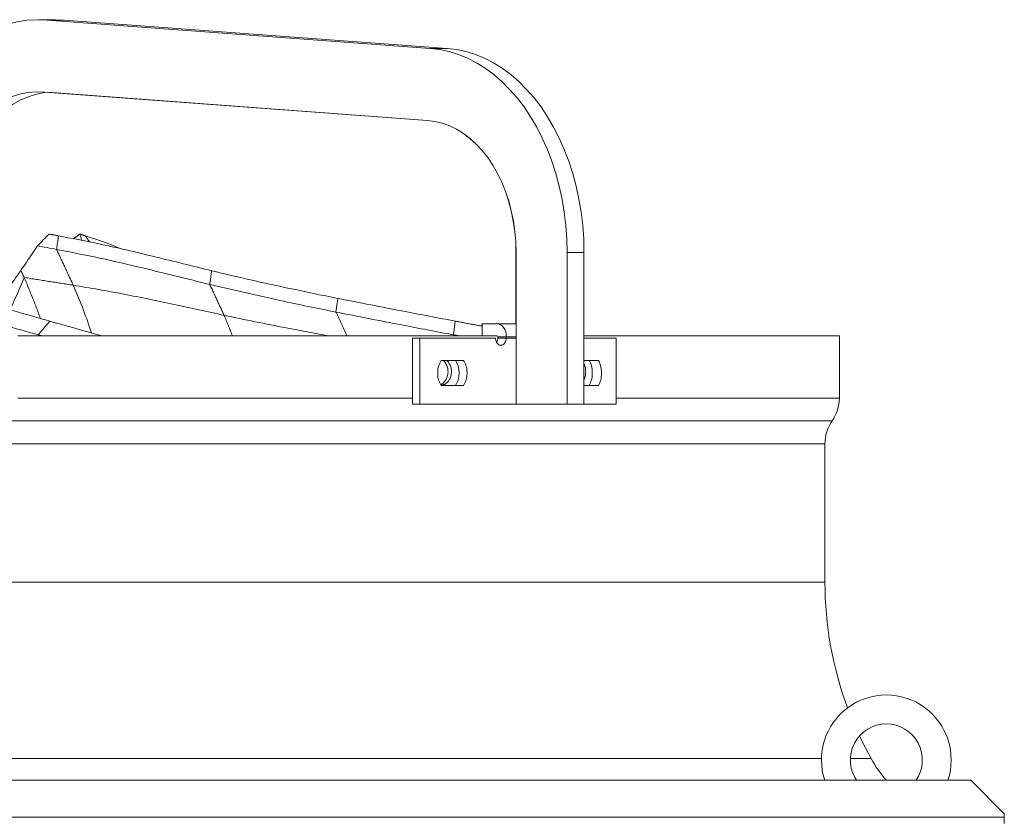
# Model space of a CAD drawing. Units: millimetres. Extents: x 0 to 8400, y 0 to 5940.
# Drawn here: x 7137 to 7547, y 4701 to 5034 of the extents above; entities that cross this region are included whole.
import ezdxf

# ---------------------------------------------------------------- set-up
doc = ezdxf.new("R2010")
doc.units = ezdxf.units.MM

msp = doc.modelspace()

# ---------------------------------------------------------------- linework, layer by layer
at = {"color": 7, "linetype": 'Continuous', "lineweight": 15}
for p, q in [((7148.242, 5033.637, 586.092), (7307.68, 5021.821, 586.092)), ((7148.242, 5033.637, 586.092), (7155.313, 5033.637, 586.092)), ((7155.313, 5033.637, 586.092), (7151.797, 5033.767, 586.092)), ((7314.75, 5021.821, 586.092), (7155.313, 5033.637, 586.092)), ((7307.68, 5021.821, 586.092), (7314.75, 5021.821, 586.092)), ((7306.569, 4991.862, 586.092), (7147.132, 5003.678, 586.092)), ((7148.366, 5003.586, 586.092), (7306.544, 4991.862, 586.092)), ((7306.544, 4991.862, 586.092), (7306.569, 4991.862, 586.092)), ((7343.398, 4936.937, 586.092), (7343.398, 4907.267, 586.092)), ((7343.426, 4936.937, 586.092), (7343.398, 4936.937, 586.092)), ((7343.426, 4873.767, 586.092), (7343.426, 4936.937, 586.092)), ((7364.641, 4936.937, 586.092), (7364.641, 4873.767, 586.092)), ((7364.641, 4936.937, 586.092), (7371.711, 4936.937, 586.092)), ((7371.711, 4873.767, 586.092), (7371.711, 4936.937, 586.092)), ((7269.227, 4917.796, 586.092), (7268.46, 4912.099, 586.092)), ((7149.315, 4908.339, 586.092), (7144.505, 4902.628, 586.092)), ((7318.128, 4908.339, 586.092), (7317.379, 4902.628, 586.092)), ((7329.241, 4907.267, 586.092), (7329.241, 4906.229, 586.092)), ((7329.241, 4907.267, 586.092), (7329.35, 4907.267, 586.092)), ((7329.35, 4907.267, 586.092), (7329.35, 4902.267, 586.092)), ((7329.35, 4907.267, 586.092), (7335.512, 4907.267, 586.092)), ((7343.426, 4907.267, 586.092), (7335.512, 4907.267, 586.092)), ((7300.254, 4901.267, 586.092), (7300.254, 4873.767, 586.092)), ((7303.379, 4901.267, 586.092), (7300.254, 4901.267, 586.092)), ((7303.379, 4901.267, 586.092), (7303.379, 4873.767, 586.092)), ((7334.73, 4902.267, 586.092), (7335.512, 4902.267, 586.092)), ((7335.82, 4901.267, 586.092), (7335.866, 4901.767, 586.092)), ((7335.82, 4901.267, 586.092), (7339.287, 4901.267, 586.092)), ((7335.866, 4901.767, 586.092), (7339.401, 4901.767, 586.092)), ((7339.401, 4901.767, 586.092), (7339.287, 4901.267, 586.092)), ((7339.401, 4901.767, 586.092), (7343.426, 4901.767, 586.092)), ((7385.058, 4873.767, 586.092), (7385.058, 4901.267, 586.092)), ((7303.379, 4873.767, 586.092), (7300.254, 4873.767, 586.092)), ((7364.641, 4873.767, 586.092), (7343.426, 4873.767, 586.092)), ((7364.641, 4873.767, 586.092), (7371.711, 4873.767, 586.092)), ((6493.338, 4717.267, 586.092), (7532.696, 4717.267, 586.092)), ((7546.695, 4703.267, 586.092), (7532.696, 4717.267, 586.092)), ((6479.338, 4701.967, 586.092), (7546.695, 4701.967, 586.092)), ((7546.695, 4703.267, 586.092), (7546.695, 4701.967, 586.092))]:
    msp.add_line(p, q, dxfattribs=at)
at = {"color": 7, "linetype": 'Continuous', "lineweight": 15, "elevation": 586.092, "flags": 128}
for points in [[(7079.668, 4962.445), (7080.838, 4968.13), (7082.255, 4973.701), (7083.915, 4979.136), (7085.811, 4984.414), (7087.936, 4989.515), (7090.282, 4994.419), (7092.839, 4999.107), (7095.598, 5003.56), (7098.547, 5007.762), (7101.676, 5011.696), (7104.972, 5015.347), (7108.422, 5018.7), (7112.013, 5021.743), (7115.732, 5024.463), (7119.562, 5026.851), (7123.491, 5028.896), (7127.502, 5030.592), (7131.58, 5031.931), (7135.709, 5032.908), (7139.874, 5033.519), (7144.057, 5033.763), (7148.242, 5033.637)], [(7307.68, 5021.821), (7311.633, 5021.342), (7315.555, 5020.496), (7319.429, 5019.286), (7323.238, 5017.717), (7326.966, 5015.796), (7330.596, 5013.532), (7334.112, 5010.934), (7337.5, 5008.013), (7340.743, 5004.783), (7343.83, 5001.257), (7346.744, 4997.451), (7349.475, 4993.381), (7352.011, 4989.065), (7354.339, 4984.522), (7356.45, 4979.772), (7358.336, 4974.835), (7359.986, 4969.733), (7361.396, 4964.489), (7362.557, 4959.124), (7363.466, 4953.662), (7364.117, 4948.128), (7364.51, 4942.545), (7364.641, 4936.937)], [(7371.711, 4936.937), (7371.58, 4942.545), (7371.188, 4948.128), (7370.536, 4953.662), (7369.628, 4959.124), (7368.466, 4964.489), (7367.057, 4969.733), (7365.406, 4974.835), (7363.521, 4979.772), (7361.41, 4984.522), (7359.081, 4989.065), (7356.546, 4993.381), (7353.815, 4997.451), (7350.9, 5001.257), (7347.814, 5004.783), (7344.57, 5008.013), (7341.183, 5010.933), (7337.666, 5013.532), (7334.036, 5015.796), (7330.309, 5017.717), (7326.5, 5019.286), (7322.626, 5020.496), (7318.703, 5021.342), (7314.75, 5021.821)], [(7100.253, 4955.184), (7101.262, 4959.911), (7102.523, 4964.516), (7104.027, 4968.973), (7105.766, 4973.255), (7107.73, 4977.339), (7109.907, 4981.199), (7112.286, 4984.815), (7114.851, 4988.165), (7117.589, 4991.23), (7120.484, 4993.992), (7123.519, 4996.435), (7126.676, 4998.545), (7129.937, 5000.311), (7133.283, 5001.721), (7136.696, 5002.768), (7140.155, 5003.445), (7143.64, 5003.749), (7147.132, 5003.678)], [(7107.323, 4955.184), (7108.333, 4959.911), (7109.594, 4964.516), (7111.098, 4968.973), (7112.837, 4973.255), (7114.801, 4977.338), (7116.978, 4981.199), (7119.356, 4984.815), (7121.922, 4988.165), (7124.66, 4991.23), (7127.555, 4993.992), (7130.589, 4996.435), (7133.746, 4998.545), (7137.008, 5000.311), (7140.354, 5001.721), (7143.767, 5002.768), (7147.226, 5003.445), (7148.366, 5003.586)], [(7306.544, 4991.862), (7309.638, 4991.457), (7312.699, 4990.704), (7315.708, 4989.607), (7318.646, 4988.175), (7321.493, 4986.415), (7324.231, 4984.34), (7326.844, 4981.962), (7329.314, 4979.296), (7331.626, 4976.36), (7333.765, 4973.173), (7335.717, 4969.754), (7337.47, 4966.126), (7339.012, 4962.311), (7340.335, 4958.334), (7341.428, 4954.221), (7342.286, 4949.998), (7342.902, 4945.691), (7343.274, 4941.328), (7343.398, 4936.937)], [(7306.569, 4991.862), (7309.664, 4991.457), (7312.725, 4990.704), (7315.734, 4989.607), (7318.672, 4988.175), (7321.519, 4986.415), (7324.258, 4984.34), (7326.871, 4981.962), (7329.341, 4979.296), (7331.654, 4976.36), (7333.793, 4973.173), (7335.745, 4969.754), (7337.498, 4966.126), (7339.04, 4962.311), (7340.363, 4958.335), (7341.456, 4954.221), (7342.314, 4949.998), (7342.931, 4945.691), (7343.302, 4941.328), (7343.426, 4936.937)], [(7335.512, 4907.267), (7336.271, 4907.162), (7337.001, 4906.849), (7337.673, 4906.341), (7338.262, 4905.656), (7338.746, 4904.823), (7339.105, 4903.872), (7339.327, 4902.84), (7339.401, 4901.767)], [(7135.933, 4902.267), (7148.19, 4902.267), (7160.345, 4902.267), (7172.389, 4902.267), (7184.313, 4902.267), (7196.108, 4902.267), (7207.766, 4902.267), (7219.277, 4902.267), (7230.632, 4902.267), (7241.824, 4902.267), (7252.843, 4902.267), (7263.682, 4902.267), (7274.333, 4902.267), (7284.786, 4902.267), (7295.035, 4902.267), (7305.072, 4902.267), (7314.889, 4902.267), (7324.478, 4902.267), (7333.833, 4902.267), (7334.73, 4902.267)], [(7334.912, 4901.267), (7331.091, 4901.267), (7327.235, 4901.267), (7323.343, 4901.267), (7319.418, 4901.267), (7315.458, 4901.267), (7311.465, 4901.267), (7307.438, 4901.267), (7303.379, 4901.267)], [(7343.426, 4901.267), (7342.897, 4901.267), (7341.096, 4901.267), (7339.287, 4901.267)], [(7371.682, 4902.267), (7376.852, 4902.267), (7384.659, 4902.267), (7392.187, 4902.267), (7399.428, 4902.267), (7406.379, 4902.267), (7413.034, 4902.267), (7419.388, 4902.267), (7425.436, 4902.267), (7431.173, 4902.267), (7436.596, 4902.267), (7441.7, 4902.267), (7446.481, 4902.267), (7450.935, 4902.267), (7455.06, 4902.267), (7458.853, 4902.267), (7462.31, 4902.267), (7465.428, 4902.267), (7468.206, 4902.267), (7470.641, 4902.267), (7472.732, 4902.267), (7474.477, 4902.267), (7475.874, 4902.267), (7476.923, 4902.267), (7477.623, 4902.267), (7477.973, 4902.267), (7478.017, 4902.267)], [(7385.058, 4901.267), (7381.775, 4901.267), (7378.451, 4901.267), (7375.088, 4901.267), (7371.684, 4901.267), (7371.682, 4901.267)], [(7312.306, 4892.017), (7313.469, 4892.017), (7314.629, 4892.017), (7315.786, 4892.017), (7316.941, 4892.017), (7318.093, 4892.017), (7319.242, 4892.017), (7320.388, 4892.017), (7321.531, 4892.017)], [(7371.682, 4892.017), (7371.837, 4892.017), (7372.831, 4892.017), (7373.821, 4892.017), (7374.808, 4892.017), (7375.792, 4892.017), (7376.772, 4892.017), (7377.749, 4892.017)], [(7321.531, 4881.517), (7320.388, 4881.517), (7319.242, 4881.517), (7318.093, 4881.517), (7316.941, 4881.517), (7315.786, 4881.517), (7314.629, 4881.517), (7313.469, 4881.517), (7312.306, 4881.517)], [(7377.749, 4881.517), (7376.772, 4881.517), (7375.792, 4881.517), (7374.808, 4881.517), (7373.821, 4881.517), (7372.831, 4881.517), (7371.837, 4881.517), (7371.682, 4881.517)], [(7135.933, 4876.267), (7148.19, 4876.267), (7160.345, 4876.267), (7172.389, 4876.267), (7184.313, 4876.267), (7196.108, 4876.267), (7207.766, 4876.267), (7219.277, 4876.267), (7230.632, 4876.267), (7241.824, 4876.267), (7252.843, 4876.267), (7263.682, 4876.267), (7274.333, 4876.267), (7284.786, 4876.267), (7295.035, 4876.267), (7300.254, 4876.267)], [(7385.058, 4876.267), (7392.187, 4876.267), (7399.428, 4876.267), (7406.379, 4876.267), (7413.034, 4876.267), (7419.388, 4876.267), (7425.436, 4876.267), (7431.173, 4876.267), (7436.596, 4876.267), (7441.7, 4876.267), (7446.481, 4876.267), (7450.935, 4876.267), (7455.06, 4876.267), (7458.853, 4876.267), (7462.309, 4876.267), (7465.428, 4876.267), (7468.206, 4876.267), (7470.641, 4876.267), (7472.732, 4876.267), (7474.477, 4876.267), (7475.874, 4876.267), (7476.923, 4876.267), (7477.623, 4876.267), (7477.973, 4876.267), (7478.017, 4876.267)], [(7303.379, 4873.767), (7314.547, 4873.767), (7325.457, 4873.767), (7336.102, 4873.767), (7343.426, 4873.767)], [(7371.682, 4873.767), (7375.861, 4873.767), (7385.058, 4873.767)], [(7126.438, 4866.861), (7138.736, 4866.861), (7150.939, 4866.861), (7163.037, 4866.861), (7175.022, 4866.861), (7186.883, 4866.861), (7198.612, 4866.861), (7210.2, 4866.861), (7221.638, 4866.861), (7232.918, 4866.861), (7244.031, 4866.861), (7254.969, 4866.861), (7265.723, 4866.861), (7276.285, 4866.861), (7286.647, 4866.861), (7296.801, 4866.861), (7306.74, 4866.861), (7316.456, 4866.861), (7325.941, 4866.861), (7335.188, 4866.861), (7344.191, 4866.861), (7352.943, 4866.861), (7361.436, 4866.861), (7369.665, 4866.861), (7377.623, 4866.861), (7385.304, 4866.861), (7392.702, 4866.861), (7399.812, 4866.861), (7406.629, 4866.861), (7413.146, 4866.861), (7419.359, 4866.861), (7425.264, 4866.861), (7430.856, 4866.861), (7436.131, 4866.861), (7441.084, 4866.861), (7445.713, 4866.861), (7450.012, 4866.861), (7453.98, 4866.861), (7457.613, 4866.861), (7460.908, 4866.861), (7463.863, 4866.861), (7466.476, 4866.861), (7468.745, 4866.861), (7470.667, 4866.861), (7472.242, 4866.861), (7473.468, 4866.861), (7474.345, 4866.861), (7474.871, 4866.861), (7475.046, 4866.861)], [(7129.256, 4857.267), (7141.501, 4857.267), (7153.647, 4857.267), (7165.685, 4857.267), (7177.606, 4857.267), (7189.402, 4857.267), (7201.062, 4857.267), (7212.578, 4857.267), (7223.941, 4857.267), (7235.143, 4857.267), (7246.174, 4857.267), (7257.027, 4857.267), (7267.693, 4857.267), (7278.164, 4857.267), (7288.432, 4857.267), (7298.488, 4857.267), (7308.326, 4857.267), (7317.938, 4857.267), (7327.316, 4857.267), (7336.454, 4857.267), (7345.343, 4857.267), (7353.978, 4857.267), (7362.352, 4857.267), (7370.458, 4857.267), (7378.291, 4857.267), (7385.843, 4857.267), (7393.11, 4857.267), (7400.086, 4857.267), (7406.765, 4857.267), (7413.143, 4857.267), (7419.214, 4857.267), (7424.974, 4857.267), (7430.418, 4857.267), (7435.542, 4857.267), (7440.343, 4857.267), (7444.816, 4857.267), (7448.959, 4857.267), (7452.768, 4857.267), (7456.239, 4857.267), (7459.372, 4857.267), (7462.162, 4857.267), (7464.608, 4857.267), (7466.708, 4857.267), (7468.461, 4857.267), (7469.864, 4857.267), (7470.918, 4857.267), (7471.621, 4857.267), (7471.973, 4857.267), (7472.017, 4857.267)], [(7129.256, 4799.767), (7141.501, 4799.767), (7153.647, 4799.767), (7165.685, 4799.767), (7177.606, 4799.767), (7189.402, 4799.767), (7201.062, 4799.767), (7212.578, 4799.767), (7223.941, 4799.767), (7235.143, 4799.767), (7246.174, 4799.767), (7257.027, 4799.767), (7267.693, 4799.767), (7278.164, 4799.767), (7288.432, 4799.767), (7298.488, 4799.767), (7308.326, 4799.767), (7317.938, 4799.767), (7327.316, 4799.767), (7336.454, 4799.767), (7345.343, 4799.767), (7353.978, 4799.767), (7362.352, 4799.767), (7370.458, 4799.767), (7378.291, 4799.767), (7385.843, 4799.767), (7393.11, 4799.767), (7400.086, 4799.767), (7406.765, 4799.767), (7413.143, 4799.767), (7419.214, 4799.767), (7424.974, 4799.767), (7430.418, 4799.767), (7435.542, 4799.767), (7440.343, 4799.767), (7444.816, 4799.767), (7448.959, 4799.767), (7452.768, 4799.767), (7456.239, 4799.767), (7459.372, 4799.767), (7462.162, 4799.767), (7464.608, 4799.767), (7466.708, 4799.767), (7468.461, 4799.767), (7469.864, 4799.767), (7470.918, 4799.767), (7471.621, 4799.767), (7471.973, 4799.767), (7472.017, 4799.767)], [(7491.232, 4726.314), (7487.646, 4733.1), (7486.37, 4735.736)], [(7128.428, 4726.314), (7140.953, 4726.314), (7153.384, 4726.314), (7165.712, 4726.314), (7177.928, 4726.314), (7190.023, 4726.314), (7201.988, 4726.314), (7213.814, 4726.314), (7225.493, 4726.314), (7237.017, 4726.314), (7248.376, 4726.314), (7259.563, 4726.314), (7270.568, 4726.314), (7281.385, 4726.314), (7292.005, 4726.314), (7302.42, 4726.314), (7312.624, 4726.314), (7322.607, 4726.314), (7332.363, 4726.314), (7341.885, 4726.314), (7351.166, 4726.314), (7360.199, 4726.314), (7368.977, 4726.314), (7377.494, 4726.314), (7385.744, 4726.314), (7393.721, 4726.314), (7401.418, 4726.314), (7408.83, 4726.314), (7415.953, 4726.314), (7422.779, 4726.314), (7429.305, 4726.314), (7435.526, 4726.314), (7441.437, 4726.314), (7447.033, 4726.314), (7452.312, 4726.314), (7457.268, 4726.314), (7461.898, 4726.314), (7466.199, 4726.314), (7470.168, 4726.314), (7470.584, 4726.314)], [(7482.589, 4726.314), (7482.664, 4726.314), (7484.933, 4726.314), (7486.854, 4726.314), (7488.429, 4726.314), (7489.655, 4726.314), (7490.531, 4726.314), (7491.057, 4726.314), (7491.232, 4726.314)], [(7546.695, 4701.967), (7546.695, 4701.608), (7546.695, 4701.251), (7546.695, 4700.898), (7546.695, 4700.552), (7546.695, 4700.213), (7546.695, 4699.885), (7546.695, 4699.569), (7546.695, 4699.267)]]:
    msp.add_lwpolyline(points, dxfattribs=at)
at = {"color": 7, "linetype": 'Continuous', "lineweight": 15}
for centre, radius, start, end in [((7335.424, 4901.83, 586.092), 0.446, 351.95527, 78.57032), ((7461.638, 4876.267, 586.092), 16.379, 324.94886, 0), ((7488.721, 4857.267, 586.092), 16.704, 144.94886, 180), ((7622.017, 4799.767, 586.092), 150, 180, 200.42558), ((7497.579, 4725.767, 586.092), 27, 341.65037, 198.34963), ((7497.579, 4725.767, 586.092), 15, 90, 214.51811), ((7497.579, 4725.767, 586.092), 15, 325.48189, 90), ((7537.443, 4752.267, 586.092), 53, 209.32029, 221.32866)]:
    msp.add_arc(centre, radius, start, end, dxfattribs=at)
for points in [[(7151.797, 5033.767, 586.092), (7144.726, 5033.767, 586.092)], [(7149.011, 4944.579, 586.092), (7152.945, 4943.849, 586.092)], [(7152.945, 4943.849, 586.092), (7152.135, 4938.165, 586.092)], [(7159.224, 4942.598, 586.092), (7161.799, 4944.579, 586.092)], [(7161.799, 4944.579, 586.092), (7164.117, 4943.849, 586.092)], [(7164.117, 4943.849, 586.092), (7165.859, 4941.277, 586.092)], [(7152.135, 4938.165, 586.092), (7159.077, 4923.3, 586.092)], [(7137.285, 4929.495, 586.092), (7138.621, 4926.487, 586.092)], [(7216.705, 4929.284, 586.092), (7215.904, 4923.592, 586.092)], [(7159.077, 4923.3, 586.092), (7138.621, 4926.487, 586.092)], [(7138.673, 4926.368, 586.092), (7138.621, 4926.487, 586.092)], [(7215.904, 4923.592, 586.092), (7221.897, 4910.737, 586.092)], [(7268.46, 4912.099, 586.092), (7272.999, 4902.267, 586.092)], [(7221.897, 4910.737, 586.092), (7225.357, 4902.267, 586.092)], [(7318.128, 4908.339, 586.092), (7329.35, 4906.208, 586.092)], [(7144.505, 4902.628, 586.092), (7145.778, 4902.267, 586.092)], [(7144.505, 4902.628, 586.092), (7144.881, 4902.267, 586.092)], [(7317.379, 4902.628, 586.092), (7319.276, 4902.267, 586.092)], [(7317.379, 4902.628, 586.092), (7317.54, 4902.267, 586.092)], [(7478.017, 4876.267, 586.092), (7478.017, 4902.267, 586.092)], [(7472.017, 4799.767, 586.092), (7472.017, 4857.267, 586.092)]]:
    msp.add_open_spline(points, degree=1, dxfattribs=at)
for points, knots in [([(7149.011, 4944.579, 586.092), (7148.207, 4943.756, 586.092), (7146.597, 4942.111, 586.092), (7144.992, 4940.473, 586.092), (7144.189, 4939.654, 586.092)], [0, 0, 0, 0, 0.5000035, 1, 1, 1, 1]), ([(7152.945, 4943.849, 586.092), (7158.385, 4942.796, 586.092), (7167.828, 4940.968, 586.092), (7181.174, 4937.992, 586.092), (7196.985, 4934.178, 586.092), (7208.816, 4931.242, 586.092), (7216.705, 4929.284, 586.092)], [0, 0, 0, 0, 0.2534509, 0.4399622, 0.6265818, 1, 1, 1, 1]), ([(7161.799, 4944.579, 586.092), (7162.046, 4943.756, 586.092), (7162.311, 4942.87, 586.092), (7162.582, 4941.988, 586.092), (7162.601, 4941.926, 586.092)], [0, 0, 0, 0, 0.92925891, 1, 1, 1, 1]), ([(7164.117, 4943.849, 586.092), (7167.295, 4942.803, 586.092), (7172.398, 4941.124, 586.092), (7177.226, 4939.166, 586.092), (7179.046, 4938.428, 586.092)], [0, 0, 0, 0, 0.622915, 1, 1, 1, 1]), ([(7144.189, 4939.654, 586.092), (7143.449, 4938.565, 586.092), (7141.925, 4936.324, 586.092), (7139.624, 4932.938, 586.092), (7138.064, 4930.643, 586.092), (7137.285, 4929.495, 586.092)], [0, 0, 0, 0, 0.3210645, 0.6605323, 1, 1, 1, 1]), ([(7144.189, 4939.654, 586.092), (7145.515, 4939.409, 586.092), (7148.165, 4938.921, 586.092), (7150.811, 4938.417, 586.092), (7152.135, 4938.165, 586.092)], [0, 0, 0, 0, 0.4999917, 1, 1, 1, 1]), ([(7152.135, 4938.165, 586.092), (7158.143, 4936.998, 586.092), (7170.161, 4934.664, 586.092), (7191.399, 4929.697, 586.092), (7206.608, 4925.908, 586.092), (7215.904, 4923.592, 586.092)], [0, 0, 0, 0, 0.27993884, 0.55990173, 1, 1, 1, 1]), ([(7137.285, 4929.495, 586.092), (7136.304, 4928.084, 586.092), (7134.341, 4925.263, 586.092), (7130.917, 4920.327, 586.092), (7128.502, 4916.83, 586.092), (7127.047, 4914.722, 586.092)], [0, 0, 0, 0, 0.2844264, 0.5688527, 1, 1, 1, 1]), ([(7216.705, 4929.284, 586.092), (7222.077, 4928.011, 586.092), (7232.823, 4925.466, 586.092), (7250.335, 4921.642, 586.092), (7262.492, 4919.167, 586.092), (7269.227, 4917.796, 586.092)], [0, 0, 0, 0, 0.3084665, 0.6169295, 1, 1, 1, 1]), ([(7138.673, 4926.368, 586.092), (7137.164, 4922.897, 586.092), (7135.221, 4918.426, 586.092), (7133.156, 4914.057, 586.092), (7132.694, 4913.08, 586.092)], [0, 0, 0, 0, 0.7765, 1, 1, 1, 1]), ([(7138.673, 4926.368, 586.092), (7139.701, 4923.953, 586.092), (7141.745, 4919.152, 586.092), (7143.949, 4913.514, 586.092), (7145.071, 4910.294, 586.092), (7145.36, 4909.464, 586.092)], [0, 0, 0, 0, 0.42891742, 0.85271465, 1, 1, 1, 1]), ([(7221.897, 4910.737, 586.092), (7214.952, 4912.248, 586.092), (7201.065, 4915.269, 586.092), (7180.175, 4919.695, 586.092), (7166.115, 4922.098, 586.092), (7159.077, 4923.3, 586.092)], [0, 0, 0, 0, 0.3331645, 0.6662156, 1, 1, 1, 1]), ([(7159.077, 4923.3, 586.092), (7160.552, 4919.794, 586.092), (7163.34, 4913.169, 586.092), (7165.631, 4906.538, 586.092), (7166.71, 4903.416, 586.092)], [0, 0, 0, 0, 0.5292192, 1, 1, 1, 1]), ([(7215.904, 4923.592, 586.092), (7225.675, 4921.312, 586.092), (7243.124, 4917.239, 586.092), (7260.719, 4913.669, 586.092), (7268.46, 4912.099, 586.092)], [0, 0, 0, 0, 0.5600137, 1, 1, 1, 1]), ([(7116.477, 4917.796, 586.092), (7122.618, 4915.999, 586.092), (7133.586, 4912.79, 586.092), (7144.509, 4909.699, 586.092), (7149.315, 4908.339, 586.092)], [0, 0, 0, 0, 0.5599915, 1, 1, 1, 1]), ([(7269.227, 4917.796, 586.092), (7278.347, 4915.999, 586.092), (7294.635, 4912.79, 586.092), (7310.949, 4909.699, 586.092), (7318.128, 4908.339, 586.092)], [0, 0, 0, 0, 0.5599916, 1, 1, 1, 1]), ([(7111.647, 4912.099, 586.092), (7117.792, 4910.299, 586.092), (7128.766, 4907.086, 586.092), (7139.696, 4903.99, 586.092), (7144.505, 4902.628, 586.092)], [0, 0, 0, 0, 0.5600064, 1, 1, 1, 1]), ([(7268.46, 4912.099, 586.092), (7277.585, 4910.299, 586.092), (7293.878, 4907.086, 586.092), (7310.198, 4903.99, 586.092), (7317.379, 4902.628, 586.092)], [0, 0, 0, 0, 0.5600061, 1, 1, 1, 1]), ([(7149.315, 4908.339, 586.092), (7155.359, 4906.614, 586.092), (7162.542, 4904.565, 586.092), (7169.7, 4902.582, 586.092), (7170.835, 4902.267, 586.092)], [0, 0, 0, 0, 0.8414192, 1, 1, 1, 1]), ([(7265.265, 4902.267, 586.092), (7259.417, 4903.329, 586.092), (7244.915, 4905.962, 586.092), (7230.499, 4908.953, 586.092), (7221.897, 4910.737, 586.092)], [0, 0, 0, 0, 0.4032538, 1, 1, 1, 1]), ([(7339.287, 4901.267, 586.092), (7339.264, 4900.932, 586.092), (7339.216, 4900.261, 586.092), (7338.845, 4899.368, 586.092), (7338.297, 4898.685, 586.092), (7337.609, 4898.289, 586.092), (7336.861, 4898.228, 586.092), (7336.137, 4898.512, 586.092), (7335.521, 4899.111, 586.092), (7335.088, 4899.955, 586.092), (7334.925, 4900.721, 586.092), (7334.915, 4901.163, 586.092), (7334.912, 4901.267, 586.092)], [0, 0, 0, 0, 0.1064086, 0.2128034, 0.3196111, 0.426965, 0.5349213, 0.6432307, 0.7514946, 0.8593683, 0.9665767, 1, 1, 1, 1]), ([(7335.371, 4899.503, 586.092), (7335.457, 4899.656, 586.092), (7335.694, 4900.076, 586.092), (7335.806, 4900.72, 586.092), (7335.817, 4901.161, 586.092), (7335.82, 4901.267, 586.092)], [0, 0, 0, 0, 0.3040699, 0.8329512, 1, 1, 1, 1]), ([(7312.306, 4881.517, 586.092), (7311.909, 4882.237, 586.092), (7311.107, 4883.691, 586.092), (7310.683, 4886.378, 586.092), (7310.93, 4889.072, 586.092), (7311.627, 4890.945, 586.092), (7312.184, 4891.825, 586.092), (7312.306, 4892.017, 586.092)], [0, 0, 0, 0, 0.2309481, 0.4662364, 0.7003887, 0.9343076, 1, 1, 1, 1]), ([(7315.102, 4887.267, 586.092), (7315.057, 4887.887, 586.092), (7314.967, 4889.127, 586.092), (7314.233, 4890.728, 586.092), (7313.523, 4891.732, 586.092), (7313.027, 4891.987, 586.092), (7312.968, 4892.017, 586.092)], [0, 0, 0, 0, 0.3189955, 0.6379783, 0.95731, 1, 1, 1, 1]), ([(7314.32, 4892.017, 586.092), (7314.549, 4891.868, 586.092), (7315.201, 4891.44, 586.092), (7315.965, 4890.171, 586.092), (7316.455, 4888.657, 586.092), (7316.502, 4887.653, 586.092), (7316.52, 4887.267, 586.092)], [0, 0, 0, 0, 0.17040934, 0.48714227, 0.80287678, 1, 1, 1, 1]), ([(7318.232, 4881.517, 586.092), (7318.618, 4882.24, 586.092), (7319.397, 4883.7, 586.092), (7319.804, 4886.396, 586.092), (7319.559, 4889.106, 586.092), (7318.878, 4890.971, 586.092), (7318.341, 4891.841, 586.092), (7318.232, 4892.017, 586.092)], [0, 0, 0, 0, 0.2312903, 0.4672442, 0.703612, 0.9400097, 1, 1, 1, 1]), ([(7321.531, 4892.017, 586.092), (7321.919, 4891.297, 586.092), (7322.703, 4889.844, 586.092), (7323.116, 4887.156, 586.092), (7322.875, 4884.463, 586.092), (7322.195, 4882.59, 586.092), (7321.65, 4881.71, 586.092), (7321.531, 4881.517, 586.092)], [0, 0, 0, 0, 0.2309438, 0.4662393, 0.7003875, 0.9343092, 1, 1, 1, 1]), ([(7371.711, 4890.476, 586.092), (7371.778, 4890.363, 586.092), (7372.112, 4889.798, 586.092), (7372.353, 4888.643, 586.092), (7372.399, 4887.649, 586.092), (7372.417, 4887.267, 586.092)], [0, 0, 0, 0, 0.1324819, 0.6671476, 1, 1, 1, 1]), ([(7373.915, 4881.517, 586.092), (7374.244, 4882.24, 586.092), (7374.91, 4883.7, 586.092), (7375.256, 4886.396, 586.092), (7375.048, 4889.106, 586.092), (7374.466, 4890.971, 586.092), (7374.008, 4891.841, 586.092), (7373.915, 4892.017, 586.092)], [0, 0, 0, 0, 0.23128721, 0.46724027, 0.70361502, 0.94000405, 1, 1, 1, 1]), ([(7377.749, 4892.017, 586.092), (7378.08, 4891.297, 586.092), (7378.75, 4889.844, 586.092), (7379.102, 4887.156, 586.092), (7378.897, 4884.463, 586.092), (7378.316, 4882.59, 586.092), (7377.851, 4881.71, 586.092), (7377.749, 4881.517, 586.092)], [0, 0, 0, 0, 0.2309418, 0.4662302, 0.7003843, 0.9343073, 1, 1, 1, 1]), ([(7312.062, 4882.031, 586.092), (7312.152, 4882.049, 586.092), (7312.711, 4882.162, 586.092), (7313.609, 4882.958, 586.092), (7314.555, 4884.337, 586.092), (7315.036, 4885.882, 586.092), (7315.083, 4886.883, 586.092), (7315.102, 4887.267, 586.092)], [0, 0, 0, 0, 0.0504117, 0.3133071, 0.5754837, 0.8368379, 1, 1, 1, 1]), ([(7316.52, 4887.267, 586.092), (7316.474, 4886.651, 586.092), (7316.382, 4885.417, 586.092), (7315.664, 4883.769, 586.092), (7314.604, 4882.537, 586.092), (7313.424, 4881.834, 586.092), (7312.632, 4881.836, 586.092), (7312.315, 4881.837, 586.092)], [0, 0, 0, 0, 0.2139255, 0.4278392, 0.6419982, 0.8567276, 1, 1, 1, 1]), ([(7372.417, 4887.267, 586.092), (7372.384, 4886.645, 586.092), (7372.322, 4885.463, 586.092), (7371.907, 4884.475, 586.092), (7371.711, 4884.008, 586.092)], [0, 0, 0, 0, 0.5269162, 1, 1, 1, 1])]:
    msp.add_open_spline(points, degree=3, knots=knots, dxfattribs=at)

doc.saveas('drawing.dxf')
